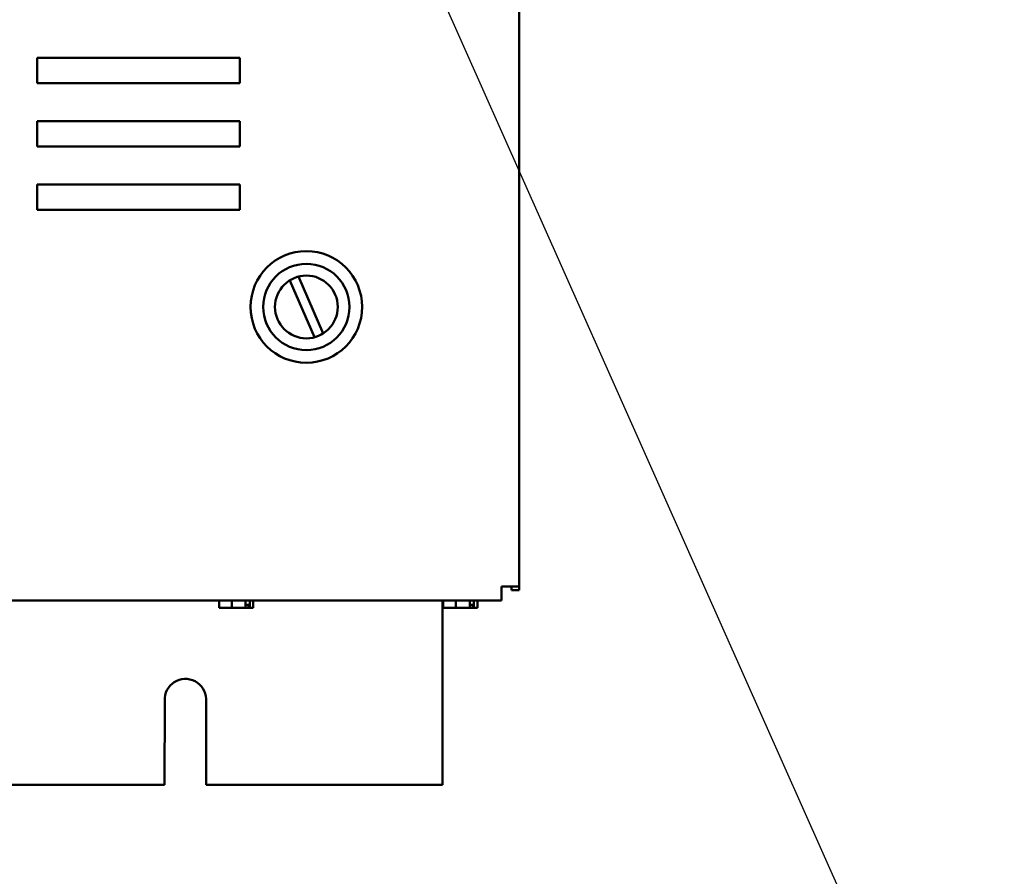
# Model space of a CAD drawing. Units: inches. Extents: x 2 to 86, y 1 to 67.
# Drawn here: x 50.4 to 56, y 17.5 to 22.4 of the extents above; entities that cross this region are included whole.
import ezdxf

# ---------------------------------------------------------------- set-up
doc = ezdxf.new("R2010")
doc.units = ezdxf.units.IN
doc.header["$LTSCALE"] = 4
doc.header["$MEASUREMENT"] = 0
doc.layers.add('Symbol (ANSI)', color=7, linetype='Continuous', lineweight=25)
doc.layers.add('Visible (ANSI)', color=7, linetype='Continuous', lineweight=50)
doc.styles.add('Note Text (ANSI)', font='tahoma.ttf')
doc.dimstyles.new('Default (ANSI)$7', dxfattribs={"dimscale": 4, "dimtxt": 0.12, "dimasz": 0.098425, "dimexe": 0.125, "dimexo": 0.0625, "dimgap": 0.031496, "dimtad": 0, "dimtih": 1, "dimtoh": 1, "dimrnd": 1e-08, "dimzin": 0, "dimdsep": 46, "dimtxsty": 'Note Text (ANSI)', "dimcen": 0.09, "dimdle": 0.393701, "dimclrd": 256, "dimclre": 256, "dimclrt": 256, "dimadec": 0, "dimazin": 1, "dimtfac": 1, "dimtofl": 0, "dimtmove": 0, "dimatfit": 3, "dimfxl": 1, "dimtolj": 1, "dimtzin": 4, "dimlwd": -1, "dimlwe": -1, "dimarcsym": 0})

msp = doc.modelspace()

# ---------------------------------------------------------------- linework, layer by layer
at = {"layer": 'Visible (ANSI)'}
for p, q in [((53.2232, 19.1802), (53.2232, 49.0122)), ((50.5032, 22.1619), (51.646, 22.1619)), ((50.5032, 22.019), (50.5032, 22.1619)), ((51.646, 22.1619), (51.646, 22.019)), ((51.646, 22.019), (50.5032, 22.019)), ((50.5032, 21.8047), (51.646, 21.8047)), ((50.5032, 21.6619), (50.5032, 21.8047)), ((51.646, 21.8047), (51.646, 21.6619)), ((51.646, 21.6619), (50.5032, 21.6619)), ((50.5032, 21.4476), (51.646, 21.4476)), ((50.5032, 21.3047), (50.5032, 21.4476)), ((51.646, 21.4476), (51.646, 21.3047)), ((51.646, 21.3047), (50.5032, 21.3047)), ((52.0676, 20.5858), (51.9283, 20.9071)), ((51.977, 20.9283), (52.1164, 20.6069)), ((53.1235, 19.1019), (53.1235, 19.1802)), ((53.1235, 19.1802), (53.1449, 19.1802)), ((53.2232, 19.1802), (53.1449, 19.1802)), ((53.1803, 19.1802), (53.1803, 19.159)), ((53.2232, 19.159), (53.2232, 19.1802)), ((53.2232, 19.159), (53.1803, 19.159)), ((43.2943, 19.1019), (53.1235, 19.1019)), ((51.5293, 19.1019), (51.5293, 19.0598)), ((51.5293, 19.0598), (51.5523, 19.0598)), ((51.5731, 19.0598), (51.5731, 19.0599)), ((51.5755, 19.0598), (51.5731, 19.0598)), ((51.5755, 19.0598), (51.5783, 19.0598)), ((51.5783, 19.0598), (51.6013, 19.0598)), ((51.6013, 19.1019), (51.6013, 19.0598)), ((51.6013, 19.0598), (51.6322, 19.0598)), ((51.6322, 19.0598), (51.6671, 19.0598)), ((51.6671, 19.0598), (51.679, 19.0598)), ((51.679, 19.0598), (51.679, 19.1019)), ((51.679, 19.0769), (51.6963, 19.0769)), ((51.6963, 19.0769), (51.6963, 19.0655)), ((51.6998, 19.0598), (51.7005, 19.0598)), ((51.7029, 19.0598), (51.7005, 19.0598)), ((51.7029, 19.1019), (51.7029, 19.0598)), ((51.7029, 19.0598), (51.706, 19.0598)), ((51.706, 19.0598), (51.7149, 19.0598)), ((51.7149, 19.0598), (51.7228, 19.0598)), ((51.7228, 19.1019), (51.7228, 19.0598)), ((52.7912, 19.1019), (52.7912, 18.0619)), ((52.7944, 19.1019), (52.7944, 19.0598)), ((52.7944, 19.0598), (52.8174, 19.0598)), ((52.8382, 19.0598), (52.8382, 19.0599)), ((52.8407, 19.0598), (52.8382, 19.0598)), ((52.8407, 19.0598), (52.8434, 19.0598)), ((52.8434, 19.0598), (52.8664, 19.0598)), ((52.8664, 19.1019), (52.8664, 19.0598)), ((52.8664, 19.0598), (52.8974, 19.0598)), ((52.8974, 19.0598), (52.9323, 19.0598)), ((52.9323, 19.0598), (52.9441, 19.0598)), ((52.9441, 19.0598), (52.9441, 19.1019)), ((52.9441, 19.0769), (52.9615, 19.0769)), ((52.9615, 19.0769), (52.9615, 19.0655)), ((52.9649, 19.0598), (52.9656, 19.0598)), ((52.9681, 19.0598), (52.9656, 19.0598)), ((52.9681, 19.1019), (52.9681, 19.0598)), ((52.9681, 19.0598), (52.9711, 19.0598)), ((52.9711, 19.0598), (52.98, 19.0598)), ((52.98, 19.0598), (52.9879, 19.0598)), ((52.9879, 19.1019), (52.9879, 19.0598)), ((51.2226, 18.0619), (51.2228, 18.536)), ((51.4568, 18.546), (51.4567, 18.0619)), ((51.2226, 18.0619), (45.1712, 18.0619)), ((52.7912, 18.0619), (51.4567, 18.0619))]:
    msp.add_line(p, q, dxfattribs=at)
for radius in [0.3149, 0.2434, 0.1771]:
    msp.add_circle((52.0223, 20.757), radius, dxfattribs=at)
msp.add_arc((51.3398, 18.5419), 0.1171, 2.0084, 182.8565, dxfattribs=at)
for points, knots in [([(51.5783, 19.0598), (51.5771, 19.0598), (51.5756, 19.0598), (51.5715, 19.0599), (51.5681, 19.0601), (51.5653, 19.0601), (51.5624, 19.0601), (51.559, 19.0599), (51.555, 19.0598), (51.5535, 19.0598), (51.5523, 19.0598)], [0.5840084, 0.5840084, 0.5840084, 0.5840084, 0.6066591, 0.6066591, 0.6595764, 0.6595764, 0.6595764, 0.7124936, 0.7124936, 0.7351443, 0.7351443, 0.7351443, 0.7351443]), ([(51.6671, 19.0598), (51.6655, 19.0598), (51.6635, 19.0598), (51.6581, 19.0599), (51.6535, 19.0601), (51.6497, 19.0601), (51.6458, 19.0601), (51.6413, 19.0599), (51.6358, 19.0598), (51.6338, 19.0598), (51.6322, 19.0598)], [0.5840084, 0.5840084, 0.5840084, 0.5840084, 0.6066591, 0.6066591, 0.6595764, 0.6595764, 0.6595764, 0.7124936, 0.7124936, 0.7351443, 0.7351443, 0.7351443, 0.7351443]), ([(51.679, 19.0599), (51.6815, 19.06), (51.6844, 19.0601), (51.6868, 19.0601), (51.6896, 19.0601), (51.6931, 19.0599), (51.6971, 19.0598), (51.6986, 19.0598), (51.6998, 19.0598)], [0.6143784, 0.6143784, 0.6143784, 0.6143784, 0.6595764, 0.6595764, 0.6595764, 0.7124936, 0.7124936, 0.7351443, 0.7351443, 0.7351443, 0.7351443]), ([(51.7005, 19.0598), (51.7, 19.0598), (51.6994, 19.0599), (51.6984, 19.0605), (51.6979, 19.0609), (51.6972, 19.0619), (51.6968, 19.0626), (51.6964, 19.0639), (51.6963, 19.0648), (51.6963, 19.0655)], [0.03795763, 0.03795763, 0.03795763, 0.03795763, 0.04760535, 0.04760535, 0.05716879, 0.05716879, 0.06661446, 0.06661446, 0.07595608, 0.07595608, 0.07595608, 0.07595608]), ([(51.7149, 19.0598), (51.7145, 19.0598), (51.714, 19.0598), (51.7126, 19.0599), (51.7114, 19.0601), (51.7104, 19.0601), (51.7094, 19.0601), (51.7083, 19.0599), (51.7069, 19.0598), (51.7064, 19.0598), (51.706, 19.0598)], [0.5840084, 0.5840084, 0.5840084, 0.5840084, 0.6066591, 0.6066591, 0.6595764, 0.6595764, 0.6595764, 0.7124936, 0.7124936, 0.7351443, 0.7351443, 0.7351443, 0.7351443]), ([(52.8434, 19.0598), (52.8422, 19.0598), (52.8407, 19.0598), (52.8367, 19.0599), (52.8333, 19.0601), (52.8304, 19.0601), (52.8276, 19.0601), (52.8242, 19.0599), (52.8201, 19.0598), (52.8187, 19.0598), (52.8174, 19.0598)], [0.5840084, 0.5840084, 0.5840084, 0.5840084, 0.6066591, 0.6066591, 0.6595764, 0.6595764, 0.6595764, 0.7124936, 0.7124936, 0.7351443, 0.7351443, 0.7351443, 0.7351443]), ([(52.9323, 19.0598), (52.9306, 19.0598), (52.9287, 19.0598), (52.9232, 19.0599), (52.9186, 19.0601), (52.9148, 19.0601), (52.911, 19.0601), (52.9064, 19.0599), (52.901, 19.0598), (52.899, 19.0598), (52.8974, 19.0598)], [0.5840084, 0.5840084, 0.5840084, 0.5840084, 0.6066591, 0.6066591, 0.6595764, 0.6595764, 0.6595764, 0.7124936, 0.7124936, 0.7351443, 0.7351443, 0.7351443, 0.7351443]), ([(52.9441, 19.0599), (52.9467, 19.06), (52.9495, 19.0601), (52.9519, 19.0601), (52.9548, 19.0601), (52.9582, 19.0599), (52.9623, 19.0598), (52.9637, 19.0598), (52.9649, 19.0598)], [0.6143784, 0.6143784, 0.6143784, 0.6143784, 0.6595764, 0.6595764, 0.6595764, 0.7124936, 0.7124936, 0.7351443, 0.7351443, 0.7351443, 0.7351443]), ([(52.9656, 19.0598), (52.9651, 19.0598), (52.9645, 19.0599), (52.9636, 19.0605), (52.963, 19.0609), (52.9623, 19.0619), (52.962, 19.0626), (52.9616, 19.0639), (52.9615, 19.0648), (52.9615, 19.0655)], [0.03795763, 0.03795763, 0.03795763, 0.03795763, 0.04760535, 0.04760535, 0.05716879, 0.05716879, 0.06661446, 0.06661446, 0.07595608, 0.07595608, 0.07595608, 0.07595608]), ([(52.98, 19.0598), (52.9796, 19.0598), (52.9791, 19.0598), (52.9777, 19.0599), (52.9765, 19.0601), (52.9756, 19.0601), (52.9746, 19.0601), (52.9734, 19.0599), (52.972, 19.0598), (52.9715, 19.0598), (52.9711, 19.0598)], [0.5840084, 0.5840084, 0.5840084, 0.5840084, 0.6066591, 0.6066591, 0.6595764, 0.6595764, 0.6595764, 0.7124936, 0.7124936, 0.7351443, 0.7351443, 0.7351443, 0.7351443])]:
    msp.add_open_spline(points, degree=3, knots=knots, dxfattribs=at)
for points in [[(51.576, 19.0598), (51.5758, 19.0598), (51.5757, 19.0598), (51.5755, 19.0598)], [(52.8411, 19.0598), (52.841, 19.0598), (52.8408, 19.0598), (52.8407, 19.0598)]]:
    msp.add_open_spline(points, degree=3, dxfattribs=at)

# ---------------------------------------------------------------- leaders
at = {"layer": 'Symbol (ANSI)', "annotation_type": 0, "has_hookline": 1, "hookline_direction": 0, "text_width": 0.2063}
msp.add_leader([(48.6734, 31.7374), (55.2871, 16.8911), (55.6808, 16.8911)], dimstyle='Default (ANSI)$7', override={"dimtad": 0}, dxfattribs=at)

doc.saveas('drawing.dxf')
